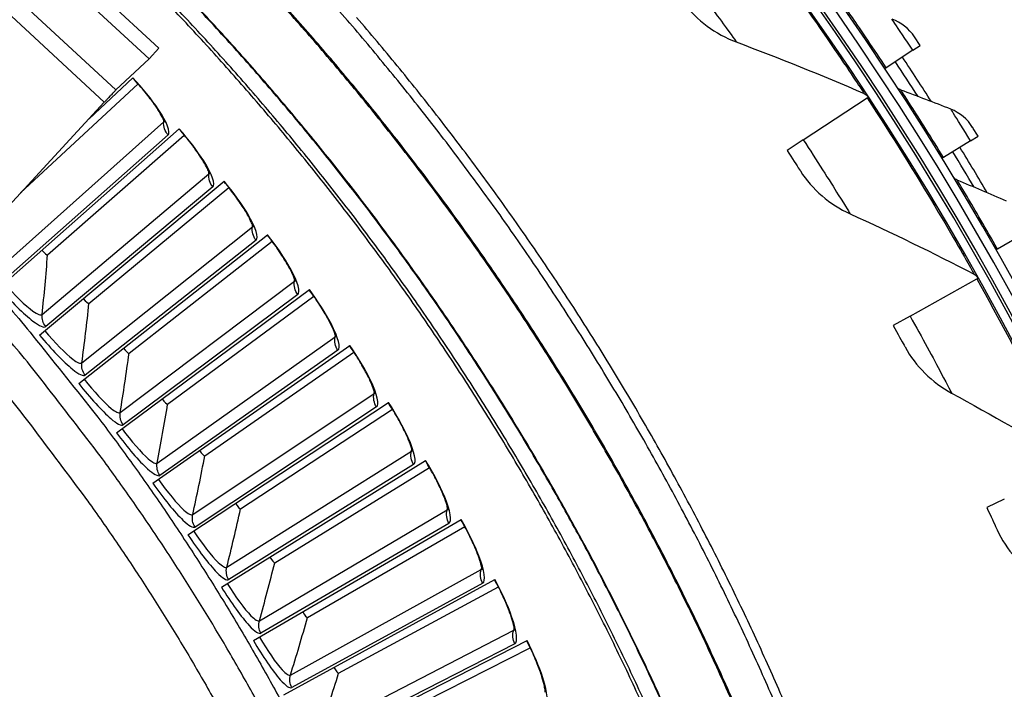
# Model space of a CAD drawing. Units: inches. Extents: x 2 to 86, y 1 to 67.
# Drawn here: x 26.8 to 29.8, y 29.1 to 31.1 of the extents above; entities that cross this region are included whole.
import ezdxf

# ---------------------------------------------------------------- set-up
doc = ezdxf.new("R2010")
doc.units = ezdxf.units.IN
doc.header["$LTSCALE"] = 4
doc.header["$MEASUREMENT"] = 0
doc.layers.add('Visible (ANSI)', color=7, linetype='Continuous')
doc.layers.add('Visible Narrow (ANSI)', color=7, linetype='Continuous')

msp = doc.modelspace()

# ---------------------------------------------------------------- linework, layer by layer
at = {"layer": 'Visible (ANSI)', "color": 84}
for p, q in [((27.25172, 30.99074), (26.46283, 31.72011)), ((27.22255, 30.95919), (26.43366, 31.68856)), ((26.78421, 31.18167), (27.12429, 30.86726)), ((27.08992, 30.83093), (26.73502, 31.15906)), ((27.22255, 30.95919), (27.25172, 30.99074)), ((27.22255, 30.95919), (27.12429, 30.86726)), ((27.08992, 30.83093), (26.67482, 30.38196))]:
    msp.add_line(p, q, dxfattribs=at)
at = {"layer": 'Visible (ANSI)'}
for p, q in [((29.48362, 30.98496), (29.50538, 30.99936)), ((29.48362, 30.98496), (29.40512, 30.93299)), ((29.40512, 30.93299), (29.40099, 30.93025)), ((27.04499, 30.78233), (27.17461, 30.90333)), ((26.84223, 30.56303), (27.18973, 30.88532)), ((26.84223, 30.56303), (27.18973, 30.88532)), ((29.15907, 30.71982), (29.34827, 30.84377)), ((29.34827, 30.84377), (29.35169, 30.84601)), ((26.77833, 30.28154), (27.31175, 30.75224)), ((26.92196, 30.37927), (27.32636, 30.73381)), ((26.92196, 30.37927), (27.32636, 30.73381)), ((29.65448, 30.71687), (29.67673, 30.73051)), ((29.15907, 30.71982), (29.11121, 30.68846)), ((29.65448, 30.71687), (29.57423, 30.66765)), ((29.57423, 30.66765), (29.57, 30.66506)), ((26.89822, 30.14177), (27.44461, 30.59737)), ((27.04453, 30.23545), (27.45869, 30.57854)), ((27.04453, 30.23545), (27.45869, 30.57854)), ((27.01416, 29.99871), (27.57308, 30.43884)), ((29.81594, 30.44301), (29.73403, 30.39661)), ((27.16303, 30.08826), (27.58663, 30.41962)), ((27.16303, 30.08826), (27.58663, 30.41962)), ((29.73403, 30.39661), (29.72972, 30.39417)), ((29.47538, 30.19819), (29.67275, 30.30864)), ((29.67275, 30.30864), (29.67633, 30.31064)), ((27.12605, 29.85246), (27.69706, 30.27678)), ((27.27736, 29.93781), (27.71007, 30.25719)), ((27.27736, 29.93781), (27.71007, 30.25719)), ((29.47538, 30.19819), (29.42544, 30.17024)), ((27.2338, 29.70314), (27.81646, 30.11131)), ((27.38744, 29.78422), (27.82892, 30.09137)), ((27.38745, 29.78422), (27.82892, 30.09137)), ((27.33733, 29.55086), (27.93118, 29.94257)), ((27.49318, 29.62761), (27.94308, 29.92228)), ((27.49318, 29.6276), (27.94308, 29.92228)), ((27.43656, 29.39574), (28.04114, 29.77068)), ((27.5945, 29.4681), (28.05246, 29.75007)), ((27.5945, 29.4681), (28.05246, 29.75007)), ((29.75454, 29.65577), (29.70278, 29.63137)), ((27.53141, 29.23791), (28.14625, 29.59578)), ((27.69131, 29.30582), (28.15699, 29.57487)), ((27.69131, 29.30582), (28.15699, 29.57486)), ((27.62181, 29.07748), (28.24642, 29.41801)), ((27.78355, 29.14089), (28.25657, 29.3968)), ((27.78355, 29.14089), (28.25657, 29.3968)), ((27.70768, 28.91459), (28.34157, 29.23751)), ((27.87113, 28.97345), (28.35113, 29.21603)), ((27.87113, 28.97345), (28.35113, 29.21602))]:
    msp.add_line(p, q, dxfattribs=at)
at = {"layer": 'Visible (ANSI)', "flags": 128}
for points in [[(29.09009, 29.0195, 0.0059037), (29.01507, 29.18972, 0.0059037), (28.93604, 29.35813, 0.0059037), (28.85306, 29.52463, 0.0059037), (28.76618, 29.68912, 0.0059037), (28.67543, 29.85151, 0.0059037), (28.58088, 30.01171, 0.0059037), (28.48256, 30.16964, 0.0059037), (28.38055, 30.3252, 0.0059037), (28.27489, 30.47831, 0.0059037), (28.16565, 30.62888, 0.0059037), (28.05288, 30.77683, 0.0059037), (27.93665, 30.92207, 0.0059037), (27.81702, 31.06453, 0.0059037), (27.69406, 31.20413, 0.0059037)], [(29.63836, 27.24289, 0.0059037), (29.60513, 27.42656, 0.0059037), (29.56757, 27.60939, 0.0059037), (29.52571, 27.79129, 0.0059037), (29.47956, 27.97214, 0.0059037), (29.42916, 28.15186, 0.0059037), (29.37452, 28.33033, 0.0059037), (29.31569, 28.50746, 0.0059037), (29.25269, 28.68316, 0.0059037), (29.18557, 28.85732, 0.0059037), (29.11434, 29.02985, 0.0059037), (29.03907, 29.20064, 0.0059037), (28.95978, 29.36961, 0.0059037), (28.87652, 29.53666, 0.0059037), (28.78934, 29.7017, 0.0059037), (28.69829, 29.86464, 0.0059037), (28.60342, 30.02538, 0.0059037), (28.50478, 30.18383, 0.0059037), (28.40243, 30.33991, 0.0059037), (28.29641, 30.49354, 0.0059037), (28.1868, 30.64461, 0.0059037), (28.07366, 30.79306, 0.0059037), (27.95704, 30.93879, 0.0059037), (27.83701, 31.08172, 0.0059037)], [(28.18921, 27.344, 0.0057462), (28.15498, 27.48945, 0.0057462), (28.11742, 27.63407, 0.0057462), (28.07655, 27.77779, 0.0057462), (28.03238, 27.92053, 0.0057462), (27.98495, 28.06222, 0.0057462), (27.93427, 28.20279, 0.0057462), (27.88037, 28.34215, 0.0057462), (27.82328, 28.48023, 0.0057462), (27.76304, 28.61697, 0.0057462), (27.69967, 28.75229, 0.0057462), (27.6332, 28.88611, 0.0057462), (27.56368, 29.01837, 0.0057462), (27.49114, 29.149, 0.0057462), (27.41561, 29.27793, 0.0057462), (27.33714, 29.40509, 0.0057462), (27.25577, 29.53041, 0.0057462), (27.17154, 29.65382, 0.0057462), (27.0845, 29.77527, 0.0057462), (27.06999, 29.79456, 0.0005047), (26.90215, 30.01201, 0.010988), (26.83759, 30.09179, 0.0057462), (26.70912, 30.24012)], [(26.81047, 30.22101, -0.0112154), (26.87853, 30.13984, -0.0005263), (27.05515, 29.91886, -0.0058707), (27.07073, 29.89885, -0.0058707), (27.16254, 29.77504, -0.0058707), (27.25141, 29.64911, -0.0058707), (27.3373, 29.52112, -0.0058707), (27.42016, 29.39115, -0.0058707), (27.49995, 29.25927, -0.0058707), (27.57662, 29.12556, -0.0058707), (27.65013, 28.99008, -0.0058707), (27.72043, 28.85292, -0.0058707), (27.7875, 28.71414, -0.0058707), (27.85129, 28.57382, -0.0058707), (27.91176, 28.43205, -0.0058707), (27.96889, 28.28889, -0.0058707), (28.02265, 28.14443, -0.0058707), (28.073, 27.99875, -0.0058707), (28.11991, 27.85193, -0.0058707), (28.16336, 27.70405, -0.0058707), (28.20333, 27.55519, -0.0058707), (28.23979, 27.40543, -0.0058707), (28.27273, 27.25485, -0.0058707)]]:
    msp.add_lwpolyline(points, format="xyb", dxfattribs=at)
at = {"layer": 'Visible (ANSI)', "color": 84, "flags": 128}
msp.add_lwpolyline([(27.12429, 30.86726, 0.0017552), (27.12194, 30.86493, 0.0048763), (27.1211, 30.86408, 0.0000713), (27.11569, 30.85845, 0.0014896), (27.11544, 30.85818, 0.0005201), (27.11084, 30.85333, 0.0007936), (27.10783, 30.85014, 0.0004837), (27.10774, 30.85005, 0.0000051), (27.09904, 30.84076, 0.0010484), (27.09594, 30.83743, 0.0005377), (27.08992, 30.83093)], format="xyb", dxfattribs=at)
at = {"layer": 'Visible (ANSI)'}
for radius, start, end in [(9.0625, 176.786639, 176.686639), (9.0375, 176.786639, 176.686639), (9, 181.345655, 181.245655), (8.975, 181.345655, 181.245655), (9.1248, 32.51787, 33.505068), (9.0998, 32.730322, 33.505068), (9.1248, 30.529599, 31.516796), (9.0998, 30.74205, 31.516796)]:
    msp.add_arc((21.84434, 25.92765), radius, start, end, dxfattribs=at)
for points in [[(28.80523, 31.1256), (28.84432, 31.07325), (28.89888, 31.03252), (28.96101, 31.00931)], [(29.48853, 31.02474), (29.47269, 31.04849), (29.44904, 31.06693), (29.42231, 31.07637)], [(28.96101, 31.00931), (29.08735, 30.96211), (29.21363, 30.91131), (29.33966, 30.85688)], [(29.4485, 30.86684), (29.44349, 30.8687), (29.4391, 30.8722), (29.43618, 30.87668)], [(29.33966, 30.85688), (29.3441, 30.85497), (29.34795, 30.85173), (29.3506, 30.84768)], [(29.59638, 30.81035), (29.5471, 30.82971), (29.4978, 30.84854), (29.4485, 30.86684)], [(29.66077, 30.75645), (29.64576, 30.78074), (29.62277, 30.79999), (29.59638, 30.81035)], [(29.15069, 30.62765), (29.18604, 30.5727), (29.23762, 30.52826), (29.29797, 30.50078)], [(29.61528, 30.60004), (29.61034, 30.60207), (29.60608, 30.60572), (29.60332, 30.6103)], [(29.76112, 30.53846), (29.71254, 30.55951), (29.66392, 30.58004), (29.61528, 30.60004)], [(29.29797, 30.50078), (29.42072, 30.44489), (29.54315, 30.38541), (29.66508, 30.32233)], [(26.92196, 30.37927), (26.92196, 30.37927), (26.92196, 30.37927), (26.92196, 30.37927)], [(29.66508, 30.32233), (29.66937, 30.32011), (29.67299, 30.3166), (29.67535, 30.31239)], [(27.04453, 30.23545), (27.04453, 30.23545), (27.04453, 30.23545), (27.04453, 30.23545)], [(27.16303, 30.08826), (27.16303, 30.08826), (27.16303, 30.08826), (27.16303, 30.08826)], [(29.46059, 30.10682), (29.49202, 30.04954), (29.54038, 30.00162), (29.59867, 29.97)], [(29.59867, 29.97), (29.71722, 29.90568), (29.83521, 29.83781), (29.95244, 29.76638)], [(27.27736, 29.93781), (27.27736, 29.93781), (27.27736, 29.93781), (27.27736, 29.93781)], [(27.38745, 29.78422), (27.38745, 29.78422), (27.38745, 29.78422), (27.38744, 29.78422)], [(27.49318, 29.6276), (27.49318, 29.62761), (27.49318, 29.62761), (27.49318, 29.62761)], [(29.73342, 29.56566), (29.76078, 29.50633), (29.80568, 29.45515), (29.86163, 29.41954)], [(27.5945, 29.4681), (27.5945, 29.4681), (27.5945, 29.4681), (27.5945, 29.4681)], [(27.69131, 29.30582), (27.69131, 29.30582), (27.69131, 29.30582), (27.69131, 29.30582)], [(27.78355, 29.14089), (27.78355, 29.14089), (27.78355, 29.14089), (27.78355, 29.14089)]]:
    msp.add_open_spline(points, degree=3, dxfattribs=at)
for points, knots in [([(29.50538, 30.99936), (29.4973, 31.01158), (29.4897, 31.02297), (29.48867, 31.02453), (29.48857, 31.02467), (29.48853, 31.02474), (29.48853, 31.02474)], [1.5707963, 1.5707963, 1.5707963, 1.5707963, 3.0137053, 3.0137053, 3.0137053, 3.1415927, 3.1415927, 3.1415927, 3.1415927]), ([(27.26824, 30.77195), (27.26824, 30.77195), (27.26821, 30.77206), (27.26798, 30.77289), (27.26748, 30.77444), (27.26544, 30.77945), (27.26359, 30.78342), (27.25793, 30.79411), (27.25361, 30.80143), (27.24217, 30.8191), (27.23451, 30.82998), (27.21645, 30.85379), (27.20561, 30.86711), (27.18764, 30.88777), (27.18084, 30.89531), (27.17394, 30.9027)], [0.0686796, 0.0686796, 0.0686796, 0.0686796, 0.08510653, 0.08510653, 0.13747267, 0.13747267, 0.20856614, 0.20856614, 0.30320093, 0.30320093, 0.41880675, 0.41880675, 0.54762796, 0.54762796, 0.62136069, 0.62136069, 0.62136069, 0.62136069]), ([(29.67673, 30.73051), (29.66908, 30.743), (29.66188, 30.75465), (29.6609, 30.75624), (29.66081, 30.75638), (29.66077, 30.75645), (29.66077, 30.75645)], [1.5707963, 1.5707963, 1.5707963, 1.5707963, 3.0137053, 3.0137053, 3.0137053, 3.1415927, 3.1415927, 3.1415927, 3.1415927]), ([(27.40166, 30.61829), (27.40166, 30.61829), (27.40164, 30.6184), (27.40143, 30.61923), (27.40098, 30.6208), (27.39908, 30.62586), (27.39734, 30.62988), (27.39198, 30.64072), (27.38786, 30.64817), (27.37692, 30.66615), (27.36957, 30.67724), (27.35218, 30.70154), (27.34172, 30.71516), (27.32433, 30.73632), (27.31775, 30.74405), (27.31106, 30.75163)], [0.0686796, 0.0686796, 0.0686796, 0.0686796, 0.08510653, 0.08510653, 0.13747267, 0.13747267, 0.20856614, 0.20856614, 0.30320093, 0.30320093, 0.41880675, 0.41880675, 0.54762796, 0.54762796, 0.62136069, 0.62136069, 0.62136069, 0.62136069]), ([(29.11121, 30.68846), (29.1265, 30.66512), (29.14123, 30.64234), (29.14734, 30.63285), (29.14954, 30.62943), (29.15069, 30.62765), (29.15069, 30.62765)], [1.5707963, 1.5707963, 1.5707963, 1.5707963, 2.7252764, 2.7252764, 2.7252764, 3.1415927, 3.1415927, 3.1415927, 3.1415927]), ([(27.53074, 30.46095), (27.53074, 30.46095), (27.53072, 30.46106), (27.53053, 30.4619), (27.53012, 30.46348), (27.52836, 30.46859), (27.52674, 30.47266), (27.52168, 30.48365), (27.51778, 30.4912), (27.50735, 30.50949), (27.50031, 30.52078), (27.4836, 30.54556), (27.47352, 30.55946), (27.45674, 30.5811), (27.45038, 30.58901), (27.4439, 30.59678)], [0.0686796, 0.0686796, 0.0686796, 0.0686796, 0.08510653, 0.08510653, 0.13747267, 0.13747267, 0.20856614, 0.20856614, 0.30320093, 0.30320093, 0.41880675, 0.41880675, 0.54762796, 0.54762796, 0.62136069, 0.62136069, 0.62136069, 0.62136069]), ([(27.65536, 30.30007), (27.65536, 30.30007), (27.65534, 30.30018), (27.65518, 30.30102), (27.65481, 30.30262), (27.6532, 30.30777), (27.65169, 30.31188), (27.64694, 30.32301), (27.64325, 30.33067), (27.63333, 30.34924), (27.62661, 30.36072), (27.61061, 30.38596), (27.60092, 30.40014), (27.58475, 30.42224), (27.57861, 30.43032), (27.57235, 30.43827)], [0.0686796, 0.0686796, 0.0686796, 0.0686796, 0.08510653, 0.08510653, 0.13747267, 0.13747267, 0.20856614, 0.20856614, 0.30320093, 0.30320093, 0.41880675, 0.41880675, 0.54762796, 0.54762796, 0.62136069, 0.62136069, 0.62136069, 0.62136069]), ([(27.77542, 30.13576), (27.77542, 30.13576), (27.77541, 30.13587), (27.77527, 30.13672), (27.77495, 30.13832), (27.77348, 30.14352), (27.77209, 30.14767), (27.76765, 30.15893), (27.76418, 30.16669), (27.75479, 30.18553), (27.74839, 30.19719), (27.7331, 30.22287), (27.72381, 30.23732), (27.70826, 30.25986), (27.70235, 30.26811), (27.69632, 30.27623)], [0.0686796, 0.0686796, 0.0686796, 0.0686796, 0.08510653, 0.08510653, 0.13747267, 0.13747267, 0.20856614, 0.20856614, 0.30320093, 0.30320093, 0.41880675, 0.41880675, 0.54762796, 0.54762796, 0.62136069, 0.62136069, 0.62136069, 0.62136069]), ([(29.42544, 30.17024), (29.43907, 30.14589), (29.45217, 30.12214), (29.45761, 30.11225), (29.45957, 30.10868), (29.46059, 30.10682), (29.46059, 30.10682)], [1.5707963, 1.5707963, 1.5707963, 1.5707963, 2.7252764, 2.7252764, 2.7252764, 3.1415927, 3.1415927, 3.1415927, 3.1415927]), ([(27.89085, 29.96815), (27.89085, 29.96815), (27.89084, 29.96826), (27.89073, 29.96912), (27.89045, 29.97073), (27.88912, 29.97597), (27.88785, 29.98015), (27.88373, 29.99153), (27.88047, 29.99939), (27.87161, 30.01848), (27.86554, 30.03032), (27.85098, 30.05641), (27.8421, 30.07112), (27.82719, 30.09408), (27.82151, 30.1025), (27.81571, 30.11078)], [0.0686796, 0.0686796, 0.0686796, 0.0686796, 0.08510653, 0.08510653, 0.13747267, 0.13747267, 0.20856614, 0.20856614, 0.30320093, 0.30320093, 0.41880675, 0.41880675, 0.54762796, 0.54762796, 0.62136069, 0.62136069, 0.62136069, 0.62136069]), ([(28.00154, 29.79739), (28.00154, 29.79739), (28.00153, 29.7975), (28.00144, 29.79835), (28.00121, 29.79997), (28.00003, 29.80524), (27.99887, 29.80946), (27.99507, 29.82095), (27.99204, 29.8289), (27.98372, 29.84823), (27.97798, 29.86023), (27.96415, 29.88673), (27.95569, 29.90167), (27.94142, 29.92505), (27.93598, 29.93362), (27.93042, 29.94206)], [0.0686796, 0.0686796, 0.0686796, 0.0686796, 0.08510653, 0.08510653, 0.13747267, 0.13747267, 0.20856614, 0.20856614, 0.30320093, 0.30320093, 0.41880675, 0.41880675, 0.54762796, 0.54762796, 0.62136069, 0.62136069, 0.62136069, 0.62136069]), ([(28.10741, 29.62359), (28.10741, 29.62359), (28.1074, 29.6237), (28.10734, 29.62455), (28.10715, 29.62618), (28.10612, 29.63148), (28.10508, 29.63574), (28.1016, 29.64732), (28.09879, 29.65535), (28.09101, 29.67491), (28.08562, 29.68707), (28.07253, 29.71394), (28.06449, 29.72911), (28.05089, 29.75288), (28.04569, 29.7616), (28.04036, 29.77019)], [0.0686796, 0.0686796, 0.0686796, 0.0686796, 0.08510653, 0.08510653, 0.13747267, 0.13747267, 0.20856614, 0.20856614, 0.30320093, 0.30320093, 0.41880675, 0.41880675, 0.54762796, 0.54762796, 0.62136069, 0.62136069, 0.62136069, 0.62136069]), ([(29.70278, 29.63137), (29.71468, 29.60613), (29.72609, 29.58152), (29.73082, 29.57128), (29.73253, 29.56759), (29.73342, 29.56566), (29.73342, 29.56566)], [1.5707963, 1.5707963, 1.5707963, 1.5707963, 2.7252764, 2.7252764, 2.7252764, 3.1415927, 3.1415927, 3.1415927, 3.1415927]), ([(28.20837, 29.44689), (28.20837, 29.44689), (28.20837, 29.447), (28.20833, 29.44786), (28.20818, 29.44949), (28.20731, 29.45482), (28.20638, 29.4591), (28.20323, 29.47078), (28.20065, 29.47889), (28.19342, 29.49866), (28.18837, 29.51096), (28.17604, 29.53819), (28.16842, 29.55358), (28.15549, 29.57772), (28.15054, 29.58658), (28.14545, 29.59532)], [0.0686796, 0.0686796, 0.0686796, 0.0686796, 0.08510653, 0.08510653, 0.13747267, 0.13747267, 0.20856614, 0.20856614, 0.30320093, 0.30320093, 0.41880675, 0.41880675, 0.54762796, 0.54762796, 0.62136069, 0.62136069, 0.62136069, 0.62136069]), ([(28.30435, 29.26744), (28.30435, 29.26744), (28.30435, 29.26755), (28.30433, 29.26841), (28.30424, 29.27005), (28.30351, 29.2754), (28.30271, 29.2797), (28.29988, 29.29147), (28.29752, 29.29964), (28.29085, 29.3196), (28.28615, 29.33205), (28.27459, 29.35961), (28.2674, 29.37521), (28.25515, 29.3997), (28.25045, 29.40869), (28.24561, 29.41757)], [0.0686796, 0.0686796, 0.0686796, 0.0686796, 0.08510653, 0.08510653, 0.13747267, 0.13747267, 0.20856614, 0.20856614, 0.30320093, 0.30320093, 0.41880675, 0.41880675, 0.54762796, 0.54762796, 0.62136069, 0.62136069, 0.62136069, 0.62136069]), ([(28.39527, 29.08538), (28.39527, 29.08538), (28.39527, 29.08549), (28.39528, 29.08635), (28.39523, 29.08798), (28.39465, 29.09336), (28.39397, 29.09768), (28.39148, 29.10952), (28.38935, 29.11775), (28.38324, 29.1379), (28.37888, 29.15046), (28.3681, 29.17834), (28.36135, 29.19413), (28.34979, 29.21896), (28.34534, 29.22808), (28.34075, 29.23709)], [0.0686796, 0.0686796, 0.0686796, 0.0686796, 0.08510653, 0.08510653, 0.13747267, 0.13747267, 0.20856614, 0.20856614, 0.30320093, 0.30320093, 0.41880675, 0.41880675, 0.54762796, 0.54762796, 0.62136069, 0.62136069, 0.62136069, 0.62136069])]:
    msp.add_open_spline(points, degree=3, knots=knots, dxfattribs=at)
at = {"layer": 'Visible Narrow (ANSI)'}
for p, q in [((26.78418, 30.34249), (27.26572, 30.77285)), ((27.27868, 30.73414), (26.79599, 30.30721)), ((26.90577, 30.20254), (27.39917, 30.61926)), ((27.41104, 30.5802), (26.91659, 30.16695)), ((27.02341, 30.05924), (27.52827, 30.46199)), ((27.53905, 30.42262), (27.03323, 30.02336)), ((27.13698, 29.91271), (27.65292, 30.30118)), ((27.66259, 30.26151), (27.1458, 29.87657)), ((27.24642, 29.76305), (27.77302, 30.13693)), ((27.78158, 30.09702), (27.25421, 29.72668)), ((27.35162, 29.6104), (27.88848, 29.9694)), ((27.89592, 29.92925), (27.3584, 29.57382)), ((27.45251, 29.45486), (27.9992, 29.79869)), ((28.00551, 29.75836), (27.45826, 29.4181)), ((27.54901, 29.29655), (28.10511, 29.62496)), ((28.11029, 29.58446), (27.55373, 29.25966)), ((27.64104, 29.13561), (28.20611, 29.44833)), ((28.21016, 29.40771), (27.64472, 29.0986)), ((27.72853, 28.97216), (28.30213, 29.26894)), ((28.30504, 29.22822), (27.73118, 28.93506))]:
    msp.add_line(p, q, dxfattribs=at)
at = {"layer": 'Visible Narrow (ANSI)', "flags": 128}
for points in [[(28.72011, 28.96639, 0.0059271), (28.64614, 29.12854, 0.0059271), (28.56835, 29.28888, 0.0059271), (28.48678, 29.44734, 0.0059271), (28.40147, 29.60381, 0.0059271), (28.31248, 29.75822, 0.0059271), (28.21986, 29.91048, 0.0059271), (28.12365, 30.0605, 0.0059271), (28.02391, 30.2082, 0.0059271), (27.9207, 30.35349, 0.0059271), (27.81407, 30.49629, 0.0059271), (27.70409, 30.63653, 0.0059271), (27.59081, 30.77411, 0.0059271), (27.47431, 30.90898, 0.0059271), (27.35464, 31.04104, 0.0059271), (27.23187, 31.17023, 0.0059271)], [(28.7371, 28.95061, 0.0059333), (28.66342, 29.11333, 0.0059333), (28.5859, 29.27426, 0.0059333), (28.50459, 29.4333, 0.0059333), (28.41952, 29.59036, 0.0059333), (28.33075, 29.74536, 0.0059333), (28.23833, 29.89821, 0.0059333), (28.1423, 30.04883, 0.0059333), (28.04273, 30.19712, 0.0059333), (27.93967, 30.34301, 0.0059333), (27.83317, 30.48642, 0.0059333), (27.7233, 30.62725, 0.0059333), (27.61012, 30.76544, 0.0059333), (27.49369, 30.9009, 0.0059333), (27.37408, 31.03357, 0.0059333), (27.25136, 31.16335, 0.0059333)], [(28.73877, 29.06403, 0.0059037), (28.66279, 29.22595, 0.0059037), (28.58301, 29.38603, 0.0059037), (28.49947, 29.54418, 0.0059037), (28.41222, 29.70032, 0.0059037), (28.32131, 29.85435, 0.0059037), (28.22678, 30.00619, 0.0059037), (28.1287, 30.15575, 0.0059037), (28.02711, 30.30296, 0.0059037), (27.92208, 30.44773, 0.0059037), (27.81366, 30.58998, 0.0059037), (27.7019, 30.72963, 0.0059037), (27.58688, 30.8666, 0.0059037), (27.46866, 31.00082, 0.0059037), (27.34731, 31.13221, 0.0059037)], [(28.97291, 29.00213, 0.0058953), (28.89844, 29.16936, 0.0058953), (28.82004, 29.33478, 0.0058953), (28.73777, 29.49832, 0.0058953), (28.65166, 29.65986, 0.0058953), (28.56176, 29.81933, 0.0058953), (28.46813, 29.97664, 0.0058953), (28.37082, 30.1317, 0.0058953), (28.26988, 30.28442, 0.0058953), (28.16537, 30.43471, 0.0058953), (28.05734, 30.5825, 0.0058953), (27.94585, 30.7277, 0.0058953), (27.83098, 30.87024, 0.0058953), (27.71277, 31.01002, 0.0058953), (27.5913, 31.14698, 0.0058953)], [(28.97599, 29.00326, 0.0058954), (28.90149, 29.17056, 0.0058954), (28.82306, 29.33606, 0.0058954), (28.74075, 29.49967, 0.0058954), (28.65461, 29.66129, 0.0058954), (28.56468, 29.82083, 0.0058954), (28.47101, 29.97821, 0.0058954), (28.37366, 30.13333, 0.0058954), (28.27268, 30.28612, 0.0058954), (28.16812, 30.43648, 0.0058954), (28.06005, 30.58434, 0.0058954), (27.94852, 30.7296, 0.0058954), (27.8336, 30.8722, 0.0058954), (27.71535, 31.01204, 0.0058954), (27.59383, 31.14906, 0.0058954)], [(28.73719, 29.06331, 0.0059037), (28.66123, 29.2252, 0.0059037), (28.58146, 29.38524, 0.0059037), (28.49794, 29.54335, 0.0059037), (28.41071, 29.69945, 0.0059037), (28.31982, 29.85345, 0.0059037), (28.22532, 30.00525, 0.0059037), (28.12726, 30.15478, 0.0059037), (28.0257, 30.30196, 0.0059037), (27.92069, 30.4467, 0.0059037), (27.81229, 30.58891, 0.0059037), (27.70056, 30.72853, 0.0059037), (27.58557, 30.86547, 0.0059037), (27.46738, 30.99966, 0.0059037), (27.34605, 31.13101, 0.0059037)], [(28.18921, 27.344, 0.0057462), (28.15498, 27.48945, 0.0057462), (28.11742, 27.63407, 0.0057462), (28.07655, 27.77779, 0.0057462), (28.03238, 27.92053, 0.0057462), (27.98495, 28.06222, 0.0057462), (27.93427, 28.20279, 0.0057462), (27.88037, 28.34215, 0.0057462), (27.82328, 28.48023, 0.0057462), (27.76304, 28.61697, 0.0057462), (27.69967, 28.75229, 0.0057462), (27.6332, 28.88611, 0.0057462), (27.56368, 29.01837, 0.0057462), (27.49114, 29.149, 0.0057462), (27.41561, 29.27793, 0.0057462), (27.33714, 29.40509, 0.0057462), (27.25577, 29.53041, 0.0057462), (27.17154, 29.65382, 0.0057462), (27.0845, 29.77527, 0.0057462), (27.06999, 29.79456, 0.0005047), (26.90215, 30.01201, 0.010988), (26.83759, 30.09179, 0.0057462), (26.70912, 30.24012)], [(26.81116, 29.95292, -0.0110784), (26.87408, 29.87288, -0.0005133), (27.03731, 29.655, -0.0057957), (27.05153, 29.63552, -0.0057957), (27.13608, 29.51382, -0.0057957), (27.21778, 29.3902, -0.0057957), (27.2966, 29.26471, -0.0057957), (27.37249, 29.13743, -0.0057957), (27.44541, 29.00842, -0.0057957), (27.51532, 28.87776, -0.0057957), (27.58218, 28.74551, -0.0057957), (27.64595, 28.61175, -0.0057957), (27.70661, 28.47654, -0.0057957), (27.76412, 28.33997, -0.0057957), (27.81845, 28.2021, -0.0057957), (27.86957, 28.06301, -0.0057957), (27.91745, 27.92277, -0.0057957), (27.96206, 27.78145, -0.0057957), (28.00339, 27.63914, -0.0057957), (28.04141, 27.49592, -0.0057957), (28.07609, 27.35184, -0.0057957)]]:
    msp.add_lwpolyline(points, format="xyb", dxfattribs=at)
at = {"layer": 'Visible Narrow (ANSI)'}
msp.add_arc((21.84434, 25.92765), 9.00871, 182.444348, 174.590722, dxfattribs=at)
for points, knots in [([(28.98726, 31.35497), (29.0696, 31.24661), (29.14888, 31.13651), (29.20982, 31.04886), (29.27104, 30.96082), (29.31368, 30.89626), (29.33083, 30.87028), (29.3367, 30.86139), (29.33966, 30.85688), (29.33966, 30.85688)], [1.5707963, 1.5707963, 1.5707963, 1.5707963, 2.2398195, 2.2398195, 2.2398195, 2.9118242, 2.9118242, 2.9118242, 3.1415927, 3.1415927, 3.1415927, 3.1415927]), ([(28.80717, 31.21813), (28.85111, 31.1603), (28.89385, 31.1023), (28.92231, 31.06306), (28.94708, 31.02893), (28.96101, 31.00931), (28.96101, 31.00931)], [1.5707963, 1.5707963, 1.5707963, 1.5707963, 2.4108164, 2.4108164, 2.4108164, 3.1415927, 3.1415927, 3.1415927, 3.1415927]), ([(29.40512, 30.93299), (29.36768, 30.98954), (29.32983, 31.04508), (29.30479, 31.08133), (29.28429, 31.111), (29.27255, 31.12769), (29.27255, 31.12769)], [1.5707963, 1.5707963, 1.5707963, 1.5707963, 2.4345276, 2.4345276, 2.4345276, 3.1415927, 3.1415927, 3.1415927, 3.1415927]), ([(29.48362, 30.98496), (29.46243, 31.01696), (29.4414, 31.0482), (29.43062, 31.06412), (29.42521, 31.0721), (29.42231, 31.07637), (29.42231, 31.07637)], [1.5707963, 1.5707963, 1.5707963, 1.5707963, 2.6169439, 2.6169439, 2.6169439, 3.1415927, 3.1415927, 3.1415927, 3.1415927]), ([(27.27868, 30.73414), (27.28705, 30.74154), (27.27623, 30.77063), (27.2497, 30.81022), (27.23063, 30.83868), (27.20383, 30.87203), (27.17461, 30.90333)], [-3.1415927, -3.1415927, -3.1415927, -3.1415927, -2.2272285, -2.2272285, -2.2272285, -1.5707963, -1.5707963, -1.5707963, -1.5707963]), ([(29.34827, 30.84377), (29.42285, 30.72993), (29.49426, 30.61457), (29.54895, 30.52289), (29.60387, 30.43079), (29.64191, 30.36342), (29.65721, 30.3363), (29.66244, 30.32703), (29.66508, 30.32233), (29.66508, 30.32233)], [1.5707963, 1.5707963, 1.5707963, 1.5707963, 2.2398195, 2.2398195, 2.2398195, 2.9118242, 2.9118242, 2.9118242, 3.1415927, 3.1415927, 3.1415927, 3.1415927]), ([(29.57423, 30.66765), (29.53877, 30.72547), (29.50287, 30.78229), (29.47911, 30.81939), (29.45965, 30.84975), (29.4485, 30.86684), (29.4485, 30.86684)], [1.5707963, 1.5707963, 1.5707963, 1.5707963, 2.4345276, 2.4345276, 2.4345276, 3.1415927, 3.1415927, 3.1415927, 3.1415927]), ([(29.65448, 30.71687), (29.63442, 30.74959), (29.61448, 30.78153), (29.60426, 30.79782), (29.59914, 30.80599), (29.59638, 30.81035), (29.59638, 30.81035)], [1.5707963, 1.5707963, 1.5707963, 1.5707963, 2.6169439, 2.6169439, 2.6169439, 3.1415927, 3.1415927, 3.1415927, 3.1415927]), ([(27.41104, 30.5802), (27.41961, 30.58736), (27.40961, 30.61674), (27.38421, 30.65706), (27.36594, 30.68605), (27.34008, 30.72013), (27.31175, 30.75224)], [-3.1415927, -3.1415927, -3.1415927, -3.1415927, -2.2272285, -2.2272285, -2.2272285, -1.5707963, -1.5707963, -1.5707963, -1.5707963]), ([(29.15907, 30.71982), (29.19887, 30.65907), (29.23746, 30.59823), (29.26313, 30.5571), (29.28545, 30.52132), (29.29797, 30.50078), (29.29797, 30.50078)], [1.5707963, 1.5707963, 1.5707963, 1.5707963, 2.4108164, 2.4108164, 2.4108164, 3.1415927, 3.1415927, 3.1415927, 3.1415927]), ([(27.53905, 30.42262), (27.54781, 30.42953), (27.53864, 30.45919), (27.51437, 30.5002), (27.49692, 30.52969), (27.47203, 30.56448), (27.44461, 30.59737)], [-3.1415927, -3.1415927, -3.1415927, -3.1415927, -2.2272285, -2.2272285, -2.2272285, -1.5707963, -1.5707963, -1.5707963, -1.5707963]), ([(29.73403, 30.39661), (29.7006, 30.45562), (29.66669, 30.51366), (29.64423, 30.55155), (29.62584, 30.58258), (29.61528, 30.60004), (29.61528, 30.60004)], [1.5707963, 1.5707963, 1.5707963, 1.5707963, 2.4345276, 2.4345276, 2.4345276, 3.1415927, 3.1415927, 3.1415927, 3.1415927]), ([(27.66259, 30.26151), (27.67155, 30.26818), (27.6632, 30.29808), (27.64009, 30.33975), (27.62347, 30.36972), (27.59957, 30.40519), (27.57308, 30.43884)], [-3.1415927, -3.1415927, -3.1415927, -3.1415927, -2.2272285, -2.2272285, -2.2272285, -1.5707963, -1.5707963, -1.5707963, -1.5707963]), ([(26.7936, 30.29501), (26.82402, 30.26053), (26.85666, 30.22878), (26.87858, 30.213), (26.89238, 30.20306), (26.90198, 30.19933), (26.90577, 30.20254)], [1.5707963, 1.5707963, 1.5707963, 1.5707963, 2.5351824, 2.5351824, 2.5351824, 3.1415927, 3.1415927, 3.1415927, 3.1415927]), ([(29.67275, 30.30864), (29.73921, 30.18988), (29.80241, 30.06983), (29.85057, 29.97455), (29.89894, 29.87885), (29.93219, 29.80899), (29.94556, 29.78087), (29.95014, 29.77126), (29.95244, 29.76638), (29.95244, 29.76638)], [1.5707963, 1.5707963, 1.5707963, 1.5707963, 2.2398195, 2.2398195, 2.2398195, 2.9118242, 2.9118242, 2.9118242, 3.1415927, 3.1415927, 3.1415927, 3.1415927]), ([(26.77833, 30.28154), (26.81395, 30.24117), (26.85197, 30.20364), (26.87875, 30.18324), (26.89802, 30.16856), (26.9115, 30.16269), (26.91659, 30.16695)], [1.5707963, 1.5707963, 1.5707963, 1.5707963, 2.4851605, 2.4851605, 2.4851605, 3.1415927, 3.1415927, 3.1415927, 3.1415927]), ([(27.78158, 30.09702), (27.79072, 30.10343), (27.78321, 30.13355), (27.76128, 30.17586), (27.7455, 30.20628), (27.7226, 30.2424), (27.69706, 30.27678)], [-3.1415927, -3.1415927, -3.1415927, -3.1415927, -2.2272285, -2.2272285, -2.2272285, -1.5707963, -1.5707963, -1.5707963, -1.5707963]), ([(29.47538, 30.19819), (29.51084, 30.13481), (29.5451, 30.07142), (29.56783, 30.02861), (29.58761, 29.99136), (29.59867, 29.97), (29.59867, 29.97)], [1.5707963, 1.5707963, 1.5707963, 1.5707963, 2.4108164, 2.4108164, 2.4108164, 3.1415927, 3.1415927, 3.1415927, 3.1415927]), ([(26.91386, 30.15481), (26.94331, 30.1195), (26.97505, 30.08685), (26.99651, 30.07046), (27.01003, 30.06014), (27.01953, 30.05614), (27.02341, 30.05924)], [1.5707963, 1.5707963, 1.5707963, 1.5707963, 2.5351824, 2.5351824, 2.5351824, 3.1415927, 3.1415927, 3.1415927, 3.1415927]), ([(26.89822, 30.14177), (26.9327, 30.10043), (26.96965, 30.06185), (26.99586, 30.04071), (27.0147, 30.0255), (27.02801, 30.01925), (27.03323, 30.02336)], [1.5707963, 1.5707963, 1.5707963, 1.5707963, 2.4851605, 2.4851605, 2.4851605, 3.1415927, 3.1415927, 3.1415927, 3.1415927]), ([(27.89592, 29.92925), (27.90523, 29.93541), (27.89857, 29.96573), (27.87783, 30.00863), (27.86291, 30.03948), (27.84103, 30.07624), (27.81646, 30.11131)], [-3.1415927, -3.1415927, -3.1415927, -3.1415927, -2.2272285, -2.2272285, -2.2272285, -1.5707963, -1.5707963, -1.5707963, -1.5707963]), ([(27.01416, 29.99871), (27.04746, 29.95642), (27.08332, 29.91682), (27.10892, 29.89495), (27.12734, 29.87922), (27.14047, 29.8726), (27.1458, 29.87657)], [1.5707963, 1.5707963, 1.5707963, 1.5707963, 2.4851605, 2.4851605, 2.4851605, 3.1415927, 3.1415927, 3.1415927, 3.1415927]), ([(27.03015, 30.01131), (27.0586, 29.97518), (27.08942, 29.94166), (27.11041, 29.92468), (27.12364, 29.91398), (27.13302, 29.90972), (27.13698, 29.91271)], [1.5707963, 1.5707963, 1.5707963, 1.5707963, 2.5351824, 2.5351824, 2.5351824, 3.1415927, 3.1415927, 3.1415927, 3.1415927]), ([(28.00551, 29.75836), (28.015, 29.76426), (28.00919, 29.79475), (27.98966, 29.83821), (27.97561, 29.86947), (27.95476, 29.90682), (27.93118, 29.94257)], [-3.1415927, -3.1415927, -3.1415927, -3.1415927, -2.2272285, -2.2272285, -2.2272285, -1.5707963, -1.5707963, -1.5707963, -1.5707963]), ([(27.12605, 29.85246), (27.15815, 29.80925), (27.19289, 29.76867), (27.21787, 29.74609), (27.23584, 29.72985), (27.24878, 29.72287), (27.25421, 29.72668)], [1.5707963, 1.5707963, 1.5707963, 1.5707963, 2.4851605, 2.4851605, 2.4851605, 3.1415927, 3.1415927, 3.1415927, 3.1415927]), ([(27.14239, 29.8646), (27.16981, 29.8277), (27.19968, 29.79332), (27.22019, 29.77576), (27.23311, 29.7647), (27.24237, 29.76018), (27.24642, 29.76305)], [1.5707963, 1.5707963, 1.5707963, 1.5707963, 2.5351824, 2.5351824, 2.5351824, 3.1415927, 3.1415927, 3.1415927, 3.1415927]), ([(28.11029, 29.58446), (28.11993, 29.59009), (28.11498, 29.62073), (28.09667, 29.66473), (28.0835, 29.69636), (28.06371, 29.73429), (28.04114, 29.77068)], [-3.1415927, -3.1415927, -3.1415927, -3.1415927, -2.2272285, -2.2272285, -2.2272285, -1.5707963, -1.5707963, -1.5707963, -1.5707963]), ([(27.25047, 29.71482), (27.27686, 29.67716), (27.30575, 29.64196), (27.32576, 29.62383), (27.33837, 29.61241), (27.34749, 29.60764), (27.35162, 29.6104)], [1.5707963, 1.5707963, 1.5707963, 1.5707963, 2.5351824, 2.5351824, 2.5351824, 3.1415927, 3.1415927, 3.1415927, 3.1415927]), ([(27.2338, 29.70314), (27.26468, 29.65905), (27.29827, 29.61751), (27.32261, 29.59424), (27.34012, 29.5775), (27.35286, 29.57016), (27.3584, 29.57382)], [1.5707963, 1.5707963, 1.5707963, 1.5707963, 2.4851605, 2.4851605, 2.4851605, 3.1415927, 3.1415927, 3.1415927, 3.1415927]), ([(28.21016, 29.40771), (28.21995, 29.41306), (28.21586, 29.44383), (28.19879, 29.48832), (28.18651, 29.52031), (28.16779, 29.55877), (28.14625, 29.59578)], [-3.1415927, -3.1415927, -3.1415927, -3.1415927, -2.2272285, -2.2272285, -2.2272285, -1.5707963, -1.5707963, -1.5707963, -1.5707963]), ([(27.35433, 29.56207), (27.37964, 29.52368), (27.40754, 29.48769), (27.42704, 29.46901), (27.43932, 29.45724), (27.44831, 29.45221), (27.45251, 29.45486)], [1.5707963, 1.5707963, 1.5707963, 1.5707963, 2.5351824, 2.5351824, 2.5351824, 3.1415927, 3.1415927, 3.1415927, 3.1415927]), ([(27.33733, 29.55086), (27.36697, 29.50592), (27.39938, 29.46346), (27.42306, 29.43952), (27.44009, 29.4223), (27.45262, 29.4146), (27.45826, 29.4181)], [1.5707963, 1.5707963, 1.5707963, 1.5707963, 2.4851605, 2.4851605, 2.4851605, 3.1415927, 3.1415927, 3.1415927, 3.1415927]), ([(28.30504, 29.22822), (28.31498, 29.2333), (28.31176, 29.26417), (28.29593, 29.30912), (28.28455, 29.34144), (28.26691, 29.38041), (28.24642, 29.41801)], [-3.1415927, -3.1415927, -3.1415927, -3.1415927, -2.2272285, -2.2272285, -2.2272285, -1.5707963, -1.5707963, -1.5707963, -1.5707963]), ([(27.43656, 29.39574), (27.46493, 29.34999), (27.49614, 29.30664), (27.51914, 29.28204), (27.53568, 29.26436), (27.54799, 29.25631), (27.55373, 29.25966)], [1.5707963, 1.5707963, 1.5707963, 1.5707963, 2.4851605, 2.4851605, 2.4851605, 3.1415927, 3.1415927, 3.1415927, 3.1415927]), ([(27.45386, 29.40647), (27.4781, 29.36739), (27.50497, 29.33064), (27.52394, 29.31142), (27.53589, 29.29931), (27.54473, 29.29403), (27.54901, 29.29655)], [1.5707963, 1.5707963, 1.5707963, 1.5707963, 2.5351824, 2.5351824, 2.5351824, 3.1415927, 3.1415927, 3.1415927, 3.1415927]), ([(27.54901, 29.24815), (27.57214, 29.20841), (27.59798, 29.17092), (27.6164, 29.15117), (27.628, 29.13874), (27.6367, 29.13321), (27.64104, 29.13561)], [1.5707963, 1.5707963, 1.5707963, 1.5707963, 2.5351824, 2.5351824, 2.5351824, 3.1415927, 3.1415927, 3.1415927, 3.1415927]), ([(27.53141, 29.23791), (27.55849, 29.19138), (27.58848, 29.14717), (27.61078, 29.12194), (27.62682, 29.1038), (27.6389, 29.09541), (27.64472, 29.0986)], [1.5707963, 1.5707963, 1.5707963, 1.5707963, 2.4851605, 2.4851605, 2.4851605, 3.1415927, 3.1415927, 3.1415927, 3.1415927]), ([(28.39486, 29.04615), (28.40494, 29.05095), (28.40258, 29.0819), (28.38802, 29.12728), (28.37755, 29.1599), (28.36101, 29.19935), (28.34157, 29.23751)], [-3.1415927, -3.1415927, -3.1415927, -3.1415927, -2.2272285, -2.2272285, -2.2272285, -1.5707963, -1.5707963, -1.5707963, -1.5707963])]:
    msp.add_open_spline(points, degree=3, knots=knots, dxfattribs=at)
for points in [[(27.27868, 30.73414), (27.26943, 30.7446), (27.26464, 30.7589), (27.26572, 30.77285)], [(27.26572, 30.77285), (27.26585, 30.7745), (27.26598, 30.77615), (27.2661, 30.7778)], [(27.26572, 30.77285), (27.26636, 30.77342), (27.26685, 30.77414), (27.26721, 30.77501)], [(27.41104, 30.5802), (27.40209, 30.59092), (27.3977, 30.60534), (27.39917, 30.61926)], [(27.39917, 30.61926), (27.39935, 30.6209), (27.39952, 30.62255), (27.39969, 30.62419)], [(27.39917, 30.61926), (27.39982, 30.61981), (27.40034, 30.62052), (27.40072, 30.62138)], [(27.52827, 30.46199), (27.52849, 30.46363), (27.52871, 30.46527), (27.52893, 30.46691)], [(27.52827, 30.46199), (27.52894, 30.46252), (27.52947, 30.46322), (27.52988, 30.46407)], [(27.53905, 30.42262), (27.53039, 30.43358), (27.52641, 30.44812), (27.52827, 30.46199)], [(26.9048, 30.39314), (26.91233, 30.3846), (26.92049, 30.37799), (26.92196, 30.37927)], [(26.9048, 30.39314), (26.91233, 30.3846), (26.92049, 30.37798), (26.92196, 30.37927)], [(26.90577, 30.20254), (26.91197, 30.2611), (26.91736, 30.32001), (26.92196, 30.37927)], [(27.66259, 30.26151), (27.65425, 30.27271), (27.65067, 30.28736), (27.65292, 30.30118)], [(27.65292, 30.30118), (27.65319, 30.30281), (27.65345, 30.30444), (27.65372, 30.30607)], [(27.65292, 30.30118), (27.6536, 30.30169), (27.65416, 30.30237), (27.65459, 30.30321)], [(27.02341, 30.05924), (27.03124, 30.1176), (27.03828, 30.17635), (27.04453, 30.23545)], [(27.02777, 30.24979), (27.03506, 30.24105), (27.04303, 30.23421), (27.04453, 30.23545)], [(27.02777, 30.24979), (27.03506, 30.24105), (27.04303, 30.23421), (27.04453, 30.23545)], [(26.91659, 30.16695), (26.90843, 30.17671), (26.90443, 30.18985), (26.90577, 30.20254)], [(27.78158, 30.09702), (27.77355, 30.10845), (27.77039, 30.12319), (27.77302, 30.13693)], [(27.77302, 30.13693), (27.77333, 30.13856), (27.77364, 30.14018), (27.77395, 30.14181)], [(27.77302, 30.13693), (27.77372, 30.13743), (27.77429, 30.13809), (27.77474, 30.13892)], [(27.13698, 29.91271), (27.14644, 29.97083), (27.15513, 30.02935), (27.16303, 30.08826)], [(27.14668, 30.10306), (27.15372, 30.09412), (27.16149, 30.08706), (27.16303, 30.08826)], [(27.14668, 30.10306), (27.15372, 30.09412), (27.16149, 30.08706), (27.16303, 30.08826)], [(27.03323, 30.02336), (27.02534, 30.03335), (27.02171, 30.0466), (27.02341, 30.05924)], [(27.89592, 29.92925), (27.88821, 29.94091), (27.88546, 29.95573), (27.88848, 29.9694)], [(27.88848, 29.9694), (27.88884, 29.97101), (27.88919, 29.97262), (27.88955, 29.97424)], [(27.88848, 29.9694), (27.88919, 29.96987), (27.88978, 29.97052), (27.89026, 29.97133)], [(27.26143, 29.95307), (27.26822, 29.94393), (27.2758, 29.93665), (27.27736, 29.93781)], [(27.26143, 29.95307), (27.26822, 29.94393), (27.2758, 29.93665), (27.27736, 29.93781)], [(27.1458, 29.87657), (27.13819, 29.88677), (27.13494, 29.90012), (27.13698, 29.91271)], [(27.24642, 29.76305), (27.2575, 29.82089), (27.26782, 29.87915), (27.27736, 29.93781)], [(27.37195, 29.79991), (27.37848, 29.79059), (27.38585, 29.7831), (27.38744, 29.78422)], [(27.37195, 29.79991), (27.37848, 29.79059), (27.38585, 29.7831), (27.38745, 29.78422)], [(28.00551, 29.75836), (27.99814, 29.77022), (27.99581, 29.78512), (27.9992, 29.79869)], [(27.9992, 29.79869), (27.99961, 29.8003), (28.00001, 29.8019), (28.00041, 29.80351)], [(27.9992, 29.79869), (27.99993, 29.79915), (28.00054, 29.79978), (28.00103, 29.80058)], [(27.35162, 29.6104), (27.36432, 29.6679), (27.37626, 29.72584), (27.38745, 29.78422)], [(27.25421, 29.72668), (27.2469, 29.7371), (27.24402, 29.75053), (27.24642, 29.76305)], [(27.45251, 29.45486), (27.46681, 29.51198), (27.48037, 29.56957), (27.49318, 29.6276)], [(27.47813, 29.64373), (27.4844, 29.63423), (27.49155, 29.62654), (27.49318, 29.62761)], [(27.47813, 29.64373), (27.4844, 29.63423), (27.49155, 29.62654), (27.49318, 29.6276)], [(28.11029, 29.58446), (28.10325, 29.59653), (28.10133, 29.61148), (28.10511, 29.62496)], [(28.10511, 29.62496), (28.10556, 29.62655), (28.106, 29.62814), (28.10645, 29.62974)], [(28.10511, 29.62496), (28.10584, 29.62539), (28.10647, 29.62601), (28.10699, 29.62679)], [(27.3584, 29.57382), (27.35138, 29.58444), (27.34887, 29.59794), (27.35162, 29.6104)], [(27.57991, 29.48464), (27.5859, 29.47497), (27.59284, 29.46708), (27.5945, 29.4681)], [(27.57991, 29.48464), (27.5859, 29.47496), (27.59284, 29.46707), (27.5945, 29.4681)], [(27.45826, 29.4181), (27.45154, 29.42891), (27.44941, 29.44249), (27.45251, 29.45486)], [(27.54901, 29.29655), (27.5649, 29.35326), (27.58007, 29.41044), (27.5945, 29.4681)], [(28.21016, 29.40771), (28.20346, 29.41996), (28.20196, 29.43497), (28.20611, 29.44833)], [(28.20611, 29.44833), (28.2066, 29.44991), (28.20709, 29.45149), (28.20758, 29.45307)], [(28.20611, 29.44833), (28.20686, 29.44874), (28.2075, 29.44934), (28.20805, 29.45011)], [(27.64104, 29.13561), (27.65851, 29.19185), (27.67528, 29.24859), (27.69131, 29.30582)], [(27.67719, 29.32276), (27.68291, 29.31292), (27.68963, 29.30484), (27.69131, 29.30582)], [(27.67719, 29.32276), (27.68291, 29.31292), (27.68963, 29.30484), (27.69131, 29.30582)], [(27.55373, 29.25966), (27.54731, 29.27065), (27.54557, 29.28427), (27.54901, 29.29655)], [(28.30504, 29.22822), (28.29868, 29.24066), (28.29761, 29.2557), (28.30213, 29.26894)], [(28.30213, 29.26894), (28.30267, 29.27051), (28.3032, 29.27207), (28.30374, 29.27364)], [(28.30213, 29.26894), (28.30289, 29.26933), (28.30355, 29.26991), (28.30411, 29.27067)], [(27.7699, 29.15822), (27.77535, 29.14823), (27.78183, 29.13996), (27.78355, 29.14089)], [(27.7699, 29.15822), (27.77535, 29.14823), (27.78183, 29.13996), (27.78355, 29.14089)], [(27.64472, 29.0986), (27.63862, 29.10976), (27.63726, 29.12343), (27.64104, 29.13561)], [(27.72853, 28.97216), (27.74757, 29.02788), (27.76591, 29.08413), (27.78355, 29.14089)]]:
    msp.add_open_spline(points, degree=3, dxfattribs=at)

doc.saveas('drawing.dxf')
